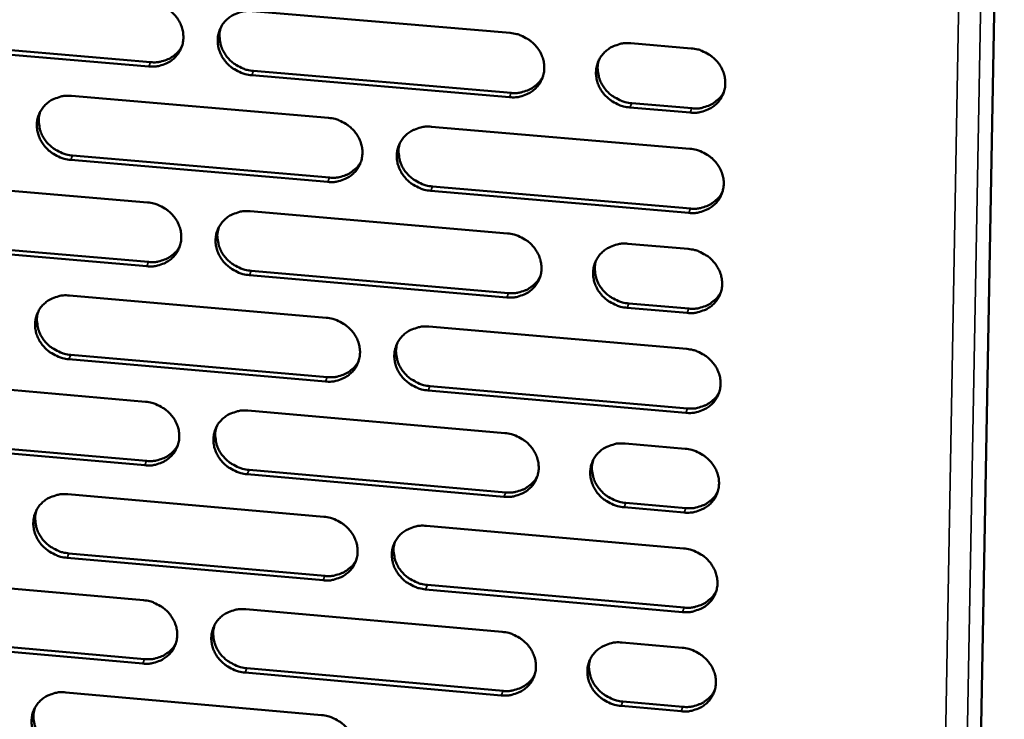
# Model space of a CAD drawing. Units: millimetres. Extents: x 65 to 5840, y 100 to 4100.
# Drawn here: x 5429 to 5490, y 3230 to 3274 of the extents above; entities that cross this region are included whole.
import ezdxf

# ---------------------------------------------------------------- set-up
doc = ezdxf.new("R2010")
doc.units = ezdxf.units.MM
doc.header["$LTSCALE"] = 20
doc.layers.add('Visible (ISO)', color=7, linetype='Continuous', lineweight=50)
doc.layers.add('Visible Narrow (ISO)', color=7, linetype='Continuous', lineweight=35)

msp = doc.modelspace()

# ---------------------------------------------------------------- linework, layer by layer
at = {"layer": 'Visible (ISO)'}
for p, q in [((5489.654, 3308.049), (5486.537, 3138.19)), ((5443.077, 3274.116), (5459.053, 3272.761)), ((5420.88, 3272.306), (5436.775, 3270.952)), ((5466.526, 3272.127), (5470.265, 3271.81)), ((5436.66, 3270.687), (5420.761, 3272.042)), ((5443.146, 3270.409), (5459.107, 3269.05)), ((5458.999, 3268.784), (5443.033, 3270.144)), ((5431.865, 3268.864), (5447.792, 3267.504)), ((5470.204, 3267.829), (5466.467, 3268.148)), ((5466.572, 3268.414), (5470.308, 3268.096)), ((5454.176, 3266.959), (5470.17, 3265.593)), ((5447.745, 3263.539), (5431.828, 3264.904)), ((5431.944, 3265.17), (5447.856, 3263.806)), ((5420.698, 3263.634), (5436.576, 3262.268)), ((5470.109, 3261.62), (5454.125, 3262.991)), ((5454.234, 3263.259), (5470.213, 3261.889)), ((5442.94, 3261.721), (5458.885, 3260.35)), ((5420.788, 3259.952), (5436.651, 3258.583)), ((5436.536, 3258.314), (5420.668, 3259.685)), ((5466.342, 3259.709), (5470.075, 3259.388)), ((5458.831, 3256.389), (5442.897, 3257.765)), ((5443.009, 3258.034), (5458.939, 3256.659)), ((5431.75, 3256.505), (5447.646, 3255.129)), ((5470.014, 3255.423), (5466.284, 3255.746)), ((5466.389, 3256.016), (5470.118, 3255.694)), ((5454.017, 3254.577), (5469.979, 3253.196)), ((5431.829, 3252.83), (5447.71, 3251.45)), ((5447.599, 3251.179), (5431.714, 3252.56)), ((5420.606, 3251.31), (5436.452, 3249.929)), ((5454.075, 3250.897), (5470.023, 3249.511)), ((5469.919, 3249.239), (5453.967, 3250.626)), ((5442.804, 3249.375), (5458.717, 3247.989)), ((5436.413, 3245.991), (5420.576, 3247.377)), ((5420.695, 3247.647), (5436.527, 3246.262)), ((5466.159, 3247.34), (5469.884, 3247.015)), ((5458.663, 3244.043), (5442.761, 3245.435)), ((5442.873, 3245.707), (5458.771, 3244.316)), ((5431.636, 3244.194), (5447.5, 3242.803)), ((5466.206, 3243.666), (5469.928, 3243.34)), ((5469.824, 3243.066), (5466.101, 3243.392)), ((5453.859, 3242.245), (5469.79, 3240.847)), ((5431.715, 3240.538), (5447.564, 3239.143)), ((5447.454, 3238.869), (5431.6, 3240.265)), ((5420.514, 3239.034), (5436.329, 3237.638)), ((5453.917, 3238.583), (5469.833, 3237.181)), ((5469.729, 3236.906), (5453.809, 3238.309)), ((5442.668, 3237.078), (5458.55, 3235.676)), ((5436.29, 3233.715), (5420.484, 3235.116)), ((5420.603, 3235.391), (5436.404, 3233.99)), ((5465.977, 3235.02), (5469.695, 3234.692)), ((5458.496, 3231.746), (5442.625, 3233.153)), ((5442.737, 3233.429), (5458.604, 3232.022)), ((5431.523, 3231.932), (5447.355, 3230.525)), ((5466.024, 3231.364), (5469.738, 3231.035)), ((5469.635, 3230.758), (5465.919, 3231.088))]:
    msp.add_line(p, q, dxfattribs=at)
at = {"layer": 'Visible (ISO)', "flags": 128}
for points in [[(5436.7, 3274.657, -0.035455), (5437.107, 3274.592, -0.055496), (5437.356, 3274.504, -0.01563), (5437.771, 3274.286, -0.035205), (5437.945, 3274.171, -0.036441), (5438.194, 3273.95, -0.035968), (5438.411, 3273.692, -0.03865), (5438.58, 3273.416, -0.037979), (5438.707, 3273.113, -0.041308), (5438.781, 3272.808, -0.040711), (5438.804, 3272.491, -0.043374), (5438.776, 3272.185, -0.043077), (5438.694, 3271.886, -0.043759), (5438.563, 3271.609, -0.043853), (5438.387, 3271.359, -0.042175), (5438.165, 3271.138, -0.042637), (5437.912, 3270.96, -0.039486), (5437.73, 3270.872, -0.018242), (5437.317, 3270.728, -0.058912), (5437.057, 3270.681, -0.039165), (5436.66, 3270.687)], [(5443.033, 3270.144, -0.035439), (5442.626, 3270.209, -0.055465), (5442.378, 3270.297, -0.015614), (5441.962, 3270.515, -0.03519), (5441.788, 3270.63, -0.036453), (5441.54, 3270.851, -0.035973), (5441.323, 3271.109, -0.038674), (5441.154, 3271.384, -0.037995), (5441.027, 3271.688, -0.041331), (5440.953, 3271.993, -0.040726), (5440.929, 3272.31, -0.04338), (5440.958, 3272.616, -0.043073), (5441.04, 3272.915, -0.043742), (5441.171, 3273.192, -0.043824), (5441.348, 3273.443, -0.042147), (5441.57, 3273.664, -0.042594), (5441.823, 3273.842, -0.039464), (5442.005, 3273.93, -0.018222), (5442.419, 3274.074, -0.058893), (5442.68, 3274.122, -0.039146), (5443.077, 3274.116)], [(5441.135, 3273.127, 0.04075), (5441.049, 3272.768, 0.063009), (5441.043, 3272.528, 0.019569), (5441.101, 3272.112, 0.040543), (5441.152, 3271.916, 0.037298), (5441.283, 3271.619, 0.037967), (5441.453, 3271.35, 0.035387), (5441.67, 3271.098, 0.03585), (5441.917, 3270.882, 0.034669), (5442.088, 3270.772, 0.015204), (5442.5, 3270.559, 0.054823), (5442.745, 3270.473, 0.034911), (5443.146, 3270.409)], [(5459.053, 3272.761, -0.035485), (5459.462, 3272.696, -0.055495), (5459.711, 3272.607, -0.015649), (5460.128, 3272.389, -0.035246), (5460.302, 3272.274, -0.036579), (5460.551, 3272.053, -0.03609), (5460.768, 3271.794, -0.038823), (5460.937, 3271.518, -0.038154), (5461.064, 3271.214, -0.041456), (5461.137, 3270.908, -0.040878), (5461.16, 3270.59, -0.043423), (5461.13, 3270.284, -0.043152), (5461.047, 3269.985, -0.043673), (5460.914, 3269.707, -0.043792), (5460.736, 3269.456, -0.041998), (5460.513, 3269.235, -0.042476), (5460.258, 3269.057, -0.039308), (5460.075, 3268.969, -0.018127), (5459.66, 3268.825, -0.058735), (5459.398, 3268.778, -0.039006), (5458.999, 3268.784)], [(5466.467, 3268.148, -0.035471), (5466.058, 3268.213, -0.055464), (5465.808, 3268.301, -0.015634), (5465.392, 3268.519, -0.035233), (5465.217, 3268.634, -0.036598), (5464.969, 3268.856, -0.036101), (5464.752, 3269.114, -0.038856), (5464.583, 3269.391, -0.038179), (5464.456, 3269.695, -0.041486), (5464.383, 3270, -0.0409), (5464.361, 3270.318, -0.043431), (5464.391, 3270.625, -0.043151), (5464.474, 3270.924, -0.043652), (5464.607, 3271.202, -0.04376), (5464.786, 3271.453, -0.041961), (5465.009, 3271.674, -0.042426), (5465.264, 3271.853, -0.039277), (5465.448, 3271.941, -0.018101), (5465.864, 3272.085, -0.058709), (5466.126, 3272.133, -0.038979), (5466.526, 3272.127)], [(5436.775, 3270.952, 0.035098), (5437.137, 3270.944, 0.054159), (5437.37, 3270.981, 0.015099), (5437.759, 3271.099, 0.035284), (5437.919, 3271.166, 0.03803), (5438.071, 3271.257, 0.017365), (5438.378, 3271.492, 0.059582), (5438.529, 3271.649, 0.0381), (5438.711, 3271.935)], [(5470.265, 3271.81, -0.035501), (5470.674, 3271.745, -0.055494), (5470.925, 3271.656, -0.015658), (5471.342, 3271.438, -0.035266), (5471.516, 3271.323, -0.036648), (5471.765, 3271.101, -0.036152), (5471.982, 3270.842, -0.03891), (5472.151, 3270.566, -0.038242), (5472.277, 3270.261, -0.04153), (5472.35, 3269.955, -0.040961), (5472.372, 3269.637, -0.043447), (5472.342, 3269.33, -0.043189), (5472.258, 3269.031, -0.043629), (5472.125, 3268.753, -0.043761), (5471.946, 3268.502, -0.04191), (5471.722, 3268.281, -0.042396), (5471.466, 3268.102, -0.039219), (5471.283, 3268.014, -0.018069), (5470.866, 3267.87, -0.058648), (5470.604, 3267.823, -0.038926), (5470.204, 3267.829)], [(5464.546, 3271.09, 0.040182), (5464.469, 3270.732, 0.062301), (5464.468, 3270.495, 0.019101), (5464.532, 3270.083, 0.03999), (5464.586, 3269.891, 0.036847), (5464.719, 3269.599, 0.037506), (5464.891, 3269.335, 0.034977), (5465.108, 3269.088, 0.03544), (5465.354, 3268.877, 0.034233), (5465.522, 3268.77, 0.014851), (5465.932, 3268.561, 0.054232), (5466.174, 3268.477, 0.034459), (5466.572, 3268.414)], [(5459.107, 3269.05, 0.035806), (5459.479, 3269.042, 0.055011), (5459.718, 3269.081, 0.01564), (5460.114, 3269.205, 0.036001), (5460.28, 3269.276, 0.03884), (5460.437, 3269.373, 0.018018), (5460.747, 3269.618, 0.0606), (5460.898, 3269.782, 0.038922), (5461.079, 3270.079)], [(5470.308, 3268.096, 0.036164), (5470.685, 3268.089, 0.055437), (5470.928, 3268.129, 0.015916), (5471.328, 3268.255, 0.036363), (5471.496, 3268.328, 0.039251), (5471.655, 3268.428, 0.018353), (5471.967, 3268.678, 0.061114), (5472.119, 3268.846, 0.039338), (5472.298, 3269.148)], [(5431.828, 3264.904, -0.035384), (5431.422, 3264.969, -0.055412), (5431.174, 3265.057, -0.015576), (5430.76, 3265.274, -0.035128), (5430.586, 3265.389, -0.036363), (5430.338, 3265.609, -0.035883), (5430.121, 3265.867, -0.038592), (5429.953, 3266.141, -0.037905), (5429.825, 3266.444, -0.041291), (5429.751, 3266.748, -0.040671), (5429.727, 3267.065, -0.043408), (5429.755, 3267.37, -0.043087), (5429.836, 3267.668, -0.043833), (5429.966, 3267.944, -0.043905), (5430.142, 3268.194, -0.042254), (5430.363, 3268.414, -0.0427), (5430.615, 3268.592, -0.039539), (5430.797, 3268.68, -0.018267), (5431.209, 3268.823, -0.058949), (5431.469, 3268.87, -0.039209), (5431.865, 3268.864)], [(5429.94, 3267.897, 0.040958), (5429.852, 3267.538, 0.063282), (5429.844, 3267.298, 0.019742), (5429.899, 3266.882, 0.040741), (5429.95, 3266.685, 0.037421), (5430.08, 3266.387, 0.038101), (5430.25, 3266.116, 0.035478), (5430.466, 3265.863, 0.035945), (5430.714, 3265.646, 0.034768), (5430.885, 3265.535, 0.015292), (5431.297, 3265.321, 0.054968), (5431.542, 3265.234, 0.035019), (5431.944, 3265.17)], [(5447.792, 3267.504, -0.03543), (5448.199, 3267.439, -0.055442), (5448.448, 3267.351, -0.01561), (5448.864, 3267.133, -0.035183), (5449.038, 3267.018, -0.036488), (5449.286, 3266.797, -0.036), (5449.503, 3266.539, -0.038741), (5449.671, 3266.264, -0.038063), (5449.798, 3265.96, -0.041416), (5449.872, 3265.656, -0.040823), (5449.895, 3265.339, -0.043452), (5449.866, 3265.033, -0.043167), (5449.783, 3264.735, -0.043764), (5449.652, 3264.458, -0.043874), (5449.475, 3264.208, -0.042106), (5449.252, 3263.988, -0.042582), (5448.999, 3263.81, -0.039382), (5448.817, 3263.722, -0.018171), (5448.403, 3263.579, -0.058791), (5448.143, 3263.532, -0.039068), (5447.745, 3263.539)], [(5454.125, 3262.991, -0.035414), (5453.718, 3263.057, -0.055411), (5453.469, 3263.145, -0.015595), (5453.053, 3263.362, -0.035169), (5452.879, 3263.477, -0.036501), (5452.631, 3263.698, -0.036005), (5452.414, 3263.956, -0.038766), (5452.245, 3264.231, -0.03808), (5452.119, 3264.535, -0.041439), (5452.045, 3264.839, -0.040837), (5452.022, 3265.156, -0.043458), (5452.052, 3265.462, -0.043163), (5452.134, 3265.761, -0.043747), (5452.266, 3266.038, -0.043845), (5452.443, 3266.288, -0.042077), (5452.666, 3266.508, -0.042539), (5452.92, 3266.686, -0.03936), (5453.102, 3266.774, -0.018151), (5453.517, 3266.918, -0.058773), (5453.778, 3266.965, -0.03905), (5454.176, 3266.959)], [(5452.216, 3265.947, 0.040423), (5452.136, 3265.589, 0.062615), (5452.133, 3265.351, 0.0193), (5452.195, 3264.939, 0.040221), (5452.248, 3264.746, 0.037), (5452.38, 3264.452, 0.03767), (5452.551, 3264.186, 0.035097), (5452.767, 3263.938, 0.035565), (5453.014, 3263.726, 0.034361), (5453.182, 3263.617, 0.014961), (5453.593, 3263.407, 0.054417), (5453.835, 3263.322, 0.034597), (5454.234, 3263.259)], [(5470.17, 3265.593, -0.03546), (5470.578, 3265.527, -0.055441), (5470.828, 3265.439, -0.015629), (5471.245, 3265.221, -0.035224), (5471.42, 3265.106, -0.036626), (5471.668, 3264.884, -0.036123), (5471.885, 3264.626, -0.038915), (5472.054, 3264.35, -0.038239), (5472.18, 3264.046, -0.041564), (5472.253, 3263.741, -0.04099), (5472.275, 3263.423, -0.043501), (5472.244, 3263.117, -0.043241), (5472.161, 3262.818, -0.043677), (5472.028, 3262.54, -0.043812), (5471.849, 3262.291, -0.041929), (5471.625, 3262.07, -0.042421), (5471.369, 3261.892, -0.039203), (5471.186, 3261.804, -0.018056), (5470.77, 3261.661, -0.058616), (5470.508, 3261.614, -0.03891), (5470.109, 3261.62)], [(5447.856, 3263.806, 0.035504), (5448.223, 3263.798, 0.054637), (5448.459, 3263.836, 0.015408), (5448.852, 3263.956, 0.035697), (5449.015, 3264.025, 0.038531), (5449.17, 3264.12, 0.017768), (5449.478, 3264.36, 0.060223), (5449.629, 3264.52, 0.038609), (5449.81, 3264.812)], [(5470.213, 3261.889, 0.036211), (5470.589, 3261.881, 0.055482), (5470.832, 3261.921, 0.015953), (5471.233, 3262.047, 0.036413), (5471.402, 3262.12, 0.039344), (5471.56, 3262.22, 0.018429), (5471.871, 3262.47, 0.061242), (5472.023, 3262.638, 0.039434), (5472.202, 3262.941)], [(5436.576, 3262.268, -0.035374), (5436.982, 3262.203, -0.055389), (5437.23, 3262.115, -0.015572), (5437.645, 3261.898, -0.035121), (5437.818, 3261.783, -0.036397), (5438.066, 3261.563, -0.035911), (5438.283, 3261.305, -0.038658), (5438.452, 3261.031, -0.037972), (5438.579, 3260.728, -0.041376), (5438.652, 3260.424, -0.040768), (5438.676, 3260.108, -0.043481), (5438.647, 3259.803, -0.043181), (5438.566, 3259.506, -0.043855), (5438.435, 3259.23, -0.043955), (5438.259, 3258.981, -0.042214), (5438.038, 3258.761, -0.042688), (5437.786, 3258.584, -0.039456), (5437.604, 3258.497, -0.018216), (5437.192, 3258.355, -0.058847), (5436.932, 3258.308, -0.039131), (5436.536, 3258.314)], [(5442.897, 3257.765, -0.035359), (5442.49, 3257.831, -0.055359), (5442.242, 3257.919, -0.015557), (5441.827, 3258.136, -0.035106), (5441.654, 3258.25, -0.03641), (5441.406, 3258.471, -0.035915), (5441.189, 3258.728, -0.038683), (5441.021, 3259.003, -0.037988), (5440.894, 3259.305, -0.041399), (5440.82, 3259.609, -0.040782), (5440.797, 3259.925, -0.043487), (5440.826, 3260.23, -0.043177), (5440.907, 3260.528, -0.043838), (5441.038, 3260.804, -0.043926), (5441.215, 3261.053, -0.042185), (5441.436, 3261.273, -0.042645), (5441.689, 3261.45, -0.039434), (5441.871, 3261.538, -0.018196), (5442.283, 3261.681, -0.058829), (5442.544, 3261.728, -0.039112), (5442.94, 3261.721)], [(5440.998, 3260.732, 0.040633), (5440.915, 3260.374, 0.062892), (5440.91, 3260.136, 0.019474), (5440.97, 3259.723, 0.040422), (5441.022, 3259.529, 0.037126), (5441.153, 3259.234, 0.037808), (5441.324, 3258.967, 0.035193), (5441.54, 3258.718, 0.035665), (5441.787, 3258.504, 0.034464), (5441.956, 3258.394, 0.015052), (5442.366, 3258.183, 0.054567), (5442.61, 3258.098, 0.034709), (5443.009, 3258.034)], [(5458.885, 3260.35, -0.035405), (5459.292, 3260.285, -0.055388), (5459.542, 3260.197, -0.015591), (5459.957, 3259.979, -0.035161), (5460.131, 3259.864, -0.036535), (5460.38, 3259.643, -0.036033), (5460.596, 3259.385, -0.038832), (5460.765, 3259.11, -0.038147), (5460.891, 3258.807, -0.041524), (5460.964, 3258.502, -0.040935), (5460.987, 3258.186, -0.04353), (5460.957, 3257.88, -0.043257), (5460.874, 3257.583, -0.043769), (5460.742, 3257.306, -0.043894), (5460.564, 3257.057, -0.042036), (5460.341, 3256.837, -0.042526), (5460.087, 3256.659, -0.039277), (5459.905, 3256.572, -0.0181), (5459.49, 3256.429, -0.058671), (5459.229, 3256.382, -0.038972), (5458.831, 3256.389)], [(5436.651, 3258.583, 0.035208), (5437.014, 3258.575, 0.05427), (5437.247, 3258.611, 0.015182), (5437.636, 3258.729, 0.035399), (5437.796, 3258.796, 0.038228), (5437.949, 3258.888, 0.017524), (5438.256, 3259.124, 0.059853), (5438.406, 3259.281, 0.038303), (5438.587, 3259.567)], [(5466.284, 3255.746, -0.035391), (5465.876, 3255.811, -0.055358), (5465.627, 3255.899, -0.015576), (5465.211, 3256.117, -0.035149), (5465.037, 3256.232, -0.036554), (5464.789, 3256.453, -0.036043), (5464.572, 3256.711, -0.038865), (5464.404, 3256.986, -0.038172), (5464.277, 3257.289, -0.041554), (5464.204, 3257.593, -0.040957), (5464.182, 3257.91, -0.043538), (5464.212, 3258.216, -0.043256), (5464.295, 3258.514, -0.043748), (5464.427, 3258.791, -0.043862), (5464.606, 3259.04, -0.041999), (5464.829, 3259.26, -0.042476), (5465.083, 3259.438, -0.039247), (5465.266, 3259.526, -0.018075), (5465.682, 3259.669, -0.058644), (5465.943, 3259.716, -0.038946), (5466.342, 3259.709)], [(5470.075, 3259.388, -0.03542), (5470.483, 3259.323, -0.055388), (5470.732, 3259.234, -0.0156), (5471.149, 3259.016, -0.035182), (5471.323, 3258.901, -0.036604), (5471.571, 3258.68, -0.036094), (5471.788, 3258.422, -0.038919), (5471.956, 3258.146, -0.038235), (5472.083, 3257.843, -0.041598), (5472.155, 3257.538, -0.041018), (5472.177, 3257.221, -0.043554), (5472.147, 3256.915, -0.043294), (5472.063, 3256.618, -0.043725), (5471.93, 3256.34, -0.043863), (5471.752, 3256.091, -0.041947), (5471.528, 3255.871, -0.042446), (5471.273, 3255.694, -0.039188), (5471.09, 3255.606, -0.018043), (5470.674, 3255.464, -0.058584), (5470.413, 3255.417, -0.038893), (5470.014, 3255.423)], [(5464.363, 3258.672, 0.040071), (5464.289, 3258.316, 0.062191), (5464.289, 3258.08, 0.019012), (5464.355, 3257.672, 0.039875), (5464.41, 3257.481, 0.03668), (5464.543, 3257.192, 0.037352), (5464.715, 3256.93, 0.034789), (5464.932, 3256.685, 0.035261), (5465.177, 3256.476, 0.034034), (5465.344, 3256.369, 0.014706), (5465.752, 3256.162, 0.053984), (5465.993, 3256.078, 0.034263), (5466.389, 3256.016)], [(5458.939, 3256.659, 0.035906), (5459.311, 3256.651, 0.055107), (5459.55, 3256.689, 0.015716), (5459.947, 3256.813, 0.036106), (5460.113, 3256.884, 0.03903), (5460.27, 3256.981, 0.018172), (5460.579, 3257.226, 0.06086), (5460.73, 3257.391, 0.039116), (5460.91, 3257.688)], [(5431.714, 3252.56, -0.035304), (5431.309, 3252.626, -0.055306), (5431.061, 3252.714, -0.015518), (5430.647, 3252.931, -0.035044), (5430.474, 3253.045, -0.03632), (5430.227, 3253.265, -0.035826), (5430.01, 3253.522, -0.038601), (5429.842, 3253.795, -0.037898), (5429.715, 3254.097, -0.041358), (5429.641, 3254.4, -0.040727), (5429.617, 3254.716, -0.043515), (5429.645, 3255.019, -0.043192), (5429.726, 3255.316, -0.043929), (5429.856, 3255.592, -0.044008), (5430.031, 3255.84, -0.042292), (5430.252, 3256.059, -0.042751), (5430.503, 3256.236, -0.039508), (5430.684, 3256.323, -0.01824), (5431.096, 3256.465, -0.058884), (5431.355, 3256.512, -0.039174), (5431.75, 3256.505)], [(5470.118, 3255.694, 0.036257), (5470.494, 3255.686, 0.055526), (5470.737, 3255.725, 0.015989), (5471.138, 3255.852, 0.036462), (5471.307, 3255.925, 0.039435), (5471.465, 3256.025, 0.018504), (5471.776, 3256.275, 0.061368), (5471.928, 3256.443, 0.039528), (5472.106, 3256.746)], [(5429.825, 3255.537, 0.040839), (5429.74, 3255.18, 0.063163), (5429.733, 3254.942, 0.019645), (5429.791, 3254.528, 0.040618), (5429.843, 3254.333, 0.037247), (5429.973, 3254.037, 0.037941), (5430.143, 3253.769, 0.035283), (5430.359, 3253.518, 0.035759), (5430.605, 3253.303, 0.034563), (5430.775, 3253.193, 0.015139), (5431.186, 3252.98, 0.054711), (5431.429, 3252.894, 0.034815), (5431.829, 3252.83)], [(5447.646, 3255.129, -0.035349), (5448.052, 3255.064, -0.055335), (5448.301, 3254.975, -0.015552), (5448.716, 3254.758, -0.035099), (5448.889, 3254.644, -0.036444), (5449.137, 3254.423, -0.035943), (5449.353, 3254.166, -0.038749), (5449.522, 3253.891, -0.038056), (5449.648, 3253.589, -0.041484), (5449.722, 3253.285, -0.04088), (5449.745, 3252.969, -0.043559), (5449.715, 3252.665, -0.043272), (5449.633, 3252.368, -0.04386), (5449.502, 3252.092, -0.043976), (5449.325, 3251.844, -0.042144), (5449.103, 3251.625, -0.042632), (5448.851, 3251.448, -0.039351), (5448.669, 3251.361, -0.018145), (5448.256, 3251.219, -0.058727), (5447.996, 3251.172, -0.039034), (5447.599, 3251.179)], [(5453.967, 3250.626, -0.035334), (5453.56, 3250.691, -0.055305), (5453.312, 3250.779, -0.015537), (5452.896, 3250.997, -0.035085), (5452.723, 3251.111, -0.036457), (5452.475, 3251.332, -0.035948), (5452.259, 3251.589, -0.038774), (5452.091, 3251.863, -0.038073), (5451.964, 3252.166, -0.041507), (5451.891, 3252.469, -0.040894), (5451.868, 3252.785, -0.043565), (5451.897, 3253.09, -0.043267), (5451.979, 3253.387, -0.043843), (5452.111, 3253.663, -0.043947), (5452.288, 3253.911, -0.042115), (5452.51, 3254.131, -0.04259), (5452.764, 3254.308, -0.039329), (5452.946, 3254.395, -0.018125), (5453.359, 3254.537, -0.058709), (5453.62, 3254.584, -0.039015), (5454.017, 3254.577)], [(5452.058, 3253.565, 0.04031), (5451.98, 3253.209, 0.062503), (5451.978, 3252.973, 0.019208), (5452.042, 3252.564, 0.040104), (5452.096, 3252.372, 0.036831), (5452.228, 3252.081, 0.037515), (5452.399, 3251.818, 0.034908), (5452.616, 3251.571, 0.035384), (5452.861, 3251.361, 0.034162), (5453.029, 3251.253, 0.014814), (5453.437, 3251.044, 0.054166), (5453.679, 3250.96, 0.034399), (5454.075, 3250.897)], [(5469.979, 3253.196, -0.03538), (5470.387, 3253.13, -0.055335), (5470.637, 3253.042, -0.015571), (5471.053, 3252.824, -0.03514), (5471.226, 3252.709, -0.036582), (5471.475, 3252.488, -0.036065), (5471.691, 3252.23, -0.038924), (5471.859, 3251.955, -0.038232), (5471.985, 3251.652, -0.041632), (5472.058, 3251.348, -0.041047), (5472.08, 3251.032, -0.043608), (5472.05, 3250.727, -0.043346), (5471.966, 3250.429, -0.043773), (5471.833, 3250.153, -0.043913), (5471.655, 3249.904, -0.041966), (5471.431, 3249.685, -0.042471), (5471.177, 3249.508, -0.039173), (5470.994, 3249.421, -0.01803), (5470.578, 3249.278, -0.058552), (5470.317, 3249.232, -0.038876), (5469.919, 3249.239)], [(5447.71, 3251.45, 0.035606), (5448.078, 3251.442, 0.054737), (5448.314, 3251.479, 0.015486), (5448.707, 3251.6, 0.035804), (5448.871, 3251.669, 0.038722), (5449.025, 3251.764, 0.017923), (5449.333, 3252.004, 0.060486), (5449.484, 3252.165, 0.038805), (5449.664, 3252.456)], [(5470.023, 3249.511, 0.036302), (5470.399, 3249.503, 0.055568), (5470.643, 3249.542, 0.016023), (5471.043, 3249.668, 0.03651), (5471.212, 3249.742, 0.039526), (5471.371, 3249.842, 0.018578), (5471.682, 3250.092, 0.061493), (5471.833, 3250.26, 0.039622), (5472.011, 3250.563)], [(5436.452, 3249.929, -0.035294), (5436.858, 3249.863, -0.055283), (5437.105, 3249.775, -0.015514), (5437.519, 3249.558, -0.035037), (5437.692, 3249.444, -0.036354), (5437.94, 3249.224, -0.035854), (5438.156, 3248.967, -0.038667), (5438.324, 3248.694, -0.037965), (5438.451, 3248.392, -0.041443), (5438.525, 3248.09, -0.040825), (5438.548, 3247.774, -0.043587), (5438.52, 3247.471, -0.043286), (5438.438, 3247.175, -0.043952), (5438.308, 3246.9, -0.044058), (5438.132, 3246.652, -0.042251), (5437.911, 3246.434, -0.042738), (5437.66, 3246.258, -0.039425), (5437.478, 3246.171, -0.018189), (5437.067, 3246.03, -0.058782), (5436.808, 3245.983, -0.039096), (5436.413, 3245.991)], [(5442.761, 3245.435, -0.035279), (5442.355, 3245.501, -0.055252), (5442.107, 3245.589, -0.015499), (5441.693, 3245.806, -0.035023), (5441.52, 3245.92, -0.036367), (5441.273, 3246.14, -0.035858), (5441.057, 3246.396, -0.038692), (5440.889, 3246.67, -0.037981), (5440.762, 3246.972, -0.041466), (5440.688, 3247.274, -0.040839), (5440.665, 3247.589, -0.043593), (5440.694, 3247.893, -0.043282), (5440.775, 3248.189, -0.043935), (5440.905, 3248.465, -0.044029), (5441.082, 3248.712, -0.042223), (5441.303, 3248.931, -0.042696), (5441.555, 3249.107, -0.039403), (5441.736, 3249.194, -0.018169), (5442.148, 3249.336, -0.058764), (5442.408, 3249.383, -0.039078), (5442.804, 3249.375)], [(5440.862, 3248.385, 0.040519), (5440.782, 3248.029, 0.062778), (5440.778, 3247.793, 0.019381), (5440.84, 3247.383, 0.040303), (5440.893, 3247.191, 0.036957), (5441.025, 3246.898, 0.037652), (5441.195, 3246.634, 0.035002), (5441.411, 3246.386, 0.035483), (5441.656, 3246.174, 0.034264), (5441.825, 3246.066, 0.014903), (5442.234, 3245.855, 0.054316), (5442.475, 3245.771, 0.03451), (5442.873, 3245.707)], [(5458.717, 3247.989, -0.035324), (5459.124, 3247.923, -0.055282), (5459.372, 3247.835, -0.015533), (5459.788, 3247.617, -0.035078), (5459.961, 3247.503, -0.036491), (5460.209, 3247.282, -0.035975), (5460.425, 3247.025, -0.038841), (5460.593, 3246.751, -0.03814), (5460.719, 3246.449, -0.041592), (5460.792, 3246.145, -0.040992), (5460.815, 3245.83, -0.043637), (5460.785, 3245.526, -0.043361), (5460.702, 3245.229, -0.043865), (5460.57, 3244.953, -0.043996), (5460.393, 3244.706, -0.042073), (5460.17, 3244.487, -0.042576), (5459.917, 3244.311, -0.039246), (5459.735, 3244.224, -0.018074), (5459.321, 3244.082, -0.058607), (5459.061, 3244.036, -0.038938), (5458.663, 3244.043)], [(5436.527, 3246.262, 0.035312), (5436.89, 3246.254, 0.054373), (5437.124, 3246.29, 0.015261), (5437.513, 3246.408, 0.035508), (5437.674, 3246.475, 0.038421), (5437.827, 3246.567, 0.01768), (5438.133, 3246.803, 0.060119), (5438.283, 3246.961, 0.038501), (5438.463, 3247.247)], [(5466.101, 3243.392, -0.03531), (5465.694, 3243.458, -0.055251), (5465.445, 3243.546, -0.015519), (5465.03, 3243.764, -0.035065), (5464.857, 3243.878, -0.036511), (5464.609, 3244.099, -0.035986), (5464.393, 3244.356, -0.038874), (5464.225, 3244.63, -0.038165), (5464.099, 3244.932, -0.041622), (5464.026, 3245.236, -0.041015), (5464.003, 3245.551, -0.043645), (5464.033, 3245.856, -0.043361), (5464.116, 3246.152, -0.043844), (5464.248, 3246.428, -0.043964), (5464.426, 3246.676, -0.042036), (5464.649, 3246.895, -0.042527), (5464.903, 3247.072, -0.039216), (5465.086, 3247.159, -0.018048), (5465.5, 3247.301, -0.05858), (5465.761, 3247.347, -0.038912), (5466.159, 3247.34)], [(5469.884, 3247.015, -0.03534), (5470.292, 3246.95, -0.055281), (5470.541, 3246.861, -0.015542), (5470.957, 3246.644, -0.035098), (5471.13, 3246.529, -0.036561), (5471.378, 3246.309, -0.036037), (5471.595, 3246.051, -0.038928), (5471.763, 3245.776, -0.038228), (5471.889, 3245.474, -0.041666), (5471.961, 3245.17, -0.041076), (5471.983, 3244.854, -0.043661), (5471.953, 3244.55, -0.043399), (5471.869, 3244.253, -0.043821), (5471.737, 3243.977, -0.043964), (5471.558, 3243.729, -0.041984), (5471.335, 3243.51, -0.042496), (5471.081, 3243.334, -0.039157), (5470.898, 3243.247, -0.018016), (5470.483, 3243.106, -0.05852), (5470.222, 3243.059, -0.038859), (5469.824, 3243.066)], [(5464.181, 3246.303, 0.039963), (5464.11, 3245.948, 0.062084), (5464.111, 3245.715, 0.018925), (5464.179, 3245.309, 0.039763), (5464.234, 3245.121, 0.036517), (5464.368, 3244.833, 0.037201), (5464.54, 3244.573, 0.034604), (5464.756, 3244.331, 0.035085), (5465, 3244.123, 0.03384), (5465.166, 3244.018, 0.014563), (5465.573, 3243.811, 0.053739), (5465.812, 3243.728, 0.034071), (5466.206, 3243.666)], [(5458.771, 3244.316, 0.036), (5459.143, 3244.308, 0.055196), (5459.383, 3244.346, 0.015789), (5459.78, 3244.469, 0.036205), (5459.946, 3244.541, 0.039214), (5460.103, 3244.638, 0.018323), (5460.412, 3244.883, 0.061114), (5460.563, 3245.048, 0.039306), (5460.741, 3245.345)], [(5431.6, 3240.265, -0.035224), (5431.195, 3240.331, -0.0552), (5430.949, 3240.419, -0.015461), (5430.535, 3240.636, -0.034961), (5430.363, 3240.749, -0.036277), (5430.116, 3240.969, -0.03577), (5429.9, 3241.225, -0.03861), (5429.732, 3241.498, -0.037891), (5429.605, 3241.799, -0.041426), (5429.531, 3242.1, -0.040784), (5429.507, 3242.415, -0.043622), (5429.535, 3242.717, -0.043296), (5429.616, 3243.013, -0.044026), (5429.745, 3243.287, -0.04411), (5429.921, 3243.534, -0.04233), (5430.141, 3243.752, -0.042801), (5430.392, 3243.928, -0.039477), (5430.572, 3244.014, -0.018213), (5430.983, 3244.155, -0.058819), (5431.242, 3244.202, -0.03914), (5431.636, 3244.194)], [(5469.928, 3243.34, 0.036346), (5470.304, 3243.332, 0.055608), (5470.548, 3243.371, 0.016057), (5470.948, 3243.497, 0.036556), (5471.118, 3243.571, 0.039615), (5471.277, 3243.671, 0.018652), (5471.587, 3243.921, 0.061616), (5471.738, 3244.089, 0.039714), (5471.915, 3244.392)], [(5429.711, 3243.226, 0.040723), (5429.629, 3242.87, 0.063048), (5429.624, 3242.634, 0.01955), (5429.683, 3242.223, 0.040498), (5429.735, 3242.03, 0.037077), (5429.866, 3241.736, 0.037783), (5430.036, 3241.47, 0.035092), (5430.252, 3241.221, 0.035577), (5430.497, 3241.008, 0.034361), (5430.666, 3240.899, 0.014989), (5431.075, 3240.688, 0.054459), (5431.317, 3240.603, 0.034615), (5431.715, 3240.538)], [(5447.5, 3242.803, -0.035269), (5447.906, 3242.737, -0.055229), (5448.154, 3242.649, -0.015495), (5448.568, 3242.432, -0.035016), (5448.741, 3242.318, -0.036401), (5448.988, 3242.098, -0.035886), (5449.205, 3241.841, -0.038758), (5449.372, 3241.567, -0.038049), (5449.499, 3241.266, -0.041551), (5449.572, 3240.964, -0.040937), (5449.595, 3240.649, -0.043666), (5449.566, 3240.346, -0.043376), (5449.484, 3240.05, -0.043956), (5449.353, 3239.775, -0.044078), (5449.177, 3239.528, -0.042181), (5448.955, 3239.31, -0.042682), (5448.703, 3239.134, -0.03932), (5448.521, 3239.048, -0.018118), (5448.109, 3238.907, -0.058662), (5447.85, 3238.861, -0.039), (5447.454, 3238.869)], [(5453.809, 3238.309, -0.035254), (5453.403, 3238.375, -0.055199), (5453.155, 3238.463, -0.01548), (5452.741, 3238.68, -0.035001), (5452.568, 3238.794, -0.036414), (5452.32, 3239.014, -0.035891), (5452.104, 3239.271, -0.038783), (5451.937, 3239.544, -0.038066), (5451.81, 3239.845, -0.041574), (5451.737, 3240.148, -0.040951), (5451.714, 3240.463, -0.043672), (5451.743, 3240.766, -0.043372), (5451.825, 3241.062, -0.04394), (5451.957, 3241.337, -0.044049), (5452.133, 3241.584, -0.042152), (5452.355, 3241.802, -0.04264), (5452.608, 3241.978, -0.039298), (5452.79, 3242.065, -0.018098), (5453.203, 3242.206, -0.058644), (5453.463, 3242.252, -0.038981), (5453.859, 3242.245)], [(5451.9, 3241.232, 0.0402), (5451.825, 3240.878, 0.062394), (5451.825, 3240.644, 0.019119), (5451.89, 3240.237, 0.039989), (5451.945, 3240.048, 0.036666), (5452.078, 3239.759, 0.037362), (5452.249, 3239.497, 0.034721), (5452.464, 3239.253, 0.035206), (5452.709, 3239.044, 0.033965), (5452.875, 3238.938, 0.01467), (5453.283, 3238.73, 0.05392), (5453.523, 3238.646, 0.034205), (5453.917, 3238.583)], [(5469.79, 3240.847, -0.0353), (5470.197, 3240.782, -0.055228), (5470.446, 3240.693, -0.015514), (5470.861, 3240.476, -0.035056), (5471.034, 3240.361, -0.036539), (5471.282, 3240.141, -0.036008), (5471.498, 3239.884, -0.038932), (5471.666, 3239.61, -0.038225), (5471.792, 3239.307, -0.0417), (5471.864, 3239.004, -0.041105), (5471.886, 3238.689, -0.043715), (5471.856, 3238.385, -0.043451), (5471.773, 3238.089, -0.043869), (5471.64, 3237.814, -0.044015), (5471.462, 3237.567, -0.042003), (5471.238, 3237.348, -0.04252), (5470.985, 3237.172, -0.039142), (5470.802, 3237.086, -0.018003), (5470.388, 3236.945, -0.058487), (5470.127, 3236.899, -0.038841), (5469.729, 3236.906)], [(5447.564, 3239.143, 0.035703), (5447.933, 3239.134, 0.054831), (5448.17, 3239.171, 0.01556), (5448.562, 3239.292, 0.035906), (5448.727, 3239.361, 0.038909), (5448.881, 3239.456, 0.018074), (5449.189, 3239.696, 0.060743), (5449.339, 3239.858, 0.038997), (5449.518, 3240.149)], [(5469.833, 3237.181, 0.036389), (5470.21, 3237.173, 0.055647), (5470.454, 3237.212, 0.01609), (5470.854, 3237.338, 0.036602), (5471.023, 3237.412, 0.039703), (5471.182, 3237.512, 0.018725), (5471.492, 3237.762, 0.061738), (5471.643, 3237.931, 0.039805), (5471.82, 3238.233)], [(5436.329, 3237.638, -0.035214), (5436.734, 3237.572, -0.055177), (5436.981, 3237.484, -0.015457), (5437.394, 3237.267, -0.034954), (5437.567, 3237.153, -0.036311), (5437.814, 3236.934, -0.035797), (5438.029, 3236.678, -0.038675), (5438.197, 3236.405, -0.037958), (5438.324, 3236.104, -0.041511), (5438.397, 3235.803, -0.040881), (5438.421, 3235.489, -0.043694), (5438.392, 3235.187, -0.043391), (5438.311, 3234.892, -0.044048), (5438.181, 3234.618, -0.04416), (5438.006, 3234.372, -0.042289), (5437.785, 3234.154, -0.042788), (5437.534, 3233.979, -0.039393), (5437.353, 3233.893, -0.018162), (5436.943, 3233.753, -0.058718), (5436.684, 3233.707, -0.039062), (5436.29, 3233.715)], [(5442.625, 3233.153, -0.035199), (5442.22, 3233.219, -0.055146), (5441.973, 3233.307, -0.015442), (5441.56, 3233.524, -0.034939), (5441.387, 3233.638, -0.036323), (5441.14, 3233.857, -0.035802), (5440.924, 3234.113, -0.0387), (5440.757, 3234.386, -0.037974), (5440.63, 3234.687, -0.041534), (5440.557, 3234.988, -0.040896), (5440.533, 3235.302, -0.0437), (5440.562, 3235.604, -0.043387), (5440.643, 3235.899, -0.044031), (5440.773, 3236.173, -0.044131), (5440.949, 3236.42, -0.04226), (5441.17, 3236.638, -0.042746), (5441.422, 3236.813, -0.039372), (5441.603, 3236.899, -0.018142), (5442.014, 3237.04, -0.058699), (5442.273, 3237.086, -0.039043), (5442.668, 3237.078)], [(5440.726, 3236.087, 0.040406), (5440.649, 3235.733, 0.062666), (5440.647, 3235.499, 0.01929), (5440.71, 3235.092, 0.040187), (5440.764, 3234.901, 0.03679), (5440.896, 3234.611, 0.037498), (5441.066, 3234.348, 0.034815), (5441.282, 3234.103, 0.035304), (5441.527, 3233.893, 0.034067), (5441.694, 3233.785, 0.014758), (5442.101, 3233.576, 0.054068), (5442.342, 3233.492, 0.034315), (5442.737, 3233.429)], [(5458.55, 3235.676, -0.035245), (5458.956, 3235.61, -0.055176), (5459.204, 3235.522, -0.015476), (5459.618, 3235.304, -0.034994), (5459.791, 3235.19, -0.036448), (5460.038, 3234.97, -0.035918), (5460.254, 3234.714, -0.038849), (5460.422, 3234.44, -0.038133), (5460.548, 3234.139, -0.04166), (5460.621, 3233.837, -0.041049), (5460.643, 3233.522, -0.043744), (5460.614, 3233.219, -0.043466), (5460.531, 3232.924, -0.043961), (5460.4, 3232.65, -0.044097), (5460.222, 3232.403, -0.04211), (5460, 3232.186, -0.042626), (5459.747, 3232.01, -0.039215), (5459.566, 3231.924, -0.018047), (5459.153, 3231.784, -0.058543), (5458.893, 3231.738, -0.038903), (5458.496, 3231.746)], [(5436.404, 3233.99, 0.035411), (5436.767, 3233.981, 0.054471), (5437.002, 3234.017, 0.015337), (5437.391, 3234.135, 0.035612), (5437.552, 3234.202, 0.038609), (5437.705, 3234.295, 0.017832), (5438.011, 3234.531, 0.060378), (5438.16, 3234.688, 0.038695), (5438.34, 3234.975)], [(5465.919, 3231.088, -0.035231), (5465.513, 3231.154, -0.055146), (5465.265, 3231.242, -0.015461), (5464.85, 3231.459, -0.034981), (5464.677, 3231.573, -0.036467), (5464.43, 3231.793, -0.035929), (5464.214, 3232.05, -0.038882), (5464.047, 3232.323, -0.038158), (5463.921, 3232.624, -0.04169), (5463.848, 3232.926, -0.041072), (5463.826, 3233.241, -0.043752), (5463.856, 3233.544, -0.043466), (5463.938, 3233.839, -0.04394), (5464.07, 3234.114, -0.044065), (5464.248, 3234.361, -0.042073), (5464.47, 3234.579, -0.042576), (5464.724, 3234.754, -0.039185), (5464.906, 3234.841, -0.018022), (5465.32, 3234.981, -0.058516), (5465.58, 3235.028, -0.038877), (5465.977, 3235.02)], [(5469.695, 3234.692, -0.03526), (5470.102, 3234.626, -0.055175), (5470.35, 3234.537, -0.015485), (5470.765, 3234.32, -0.035014), (5470.938, 3234.205, -0.036517), (5471.186, 3233.985, -0.035979), (5471.402, 3233.728, -0.038936), (5471.569, 3233.455, -0.038221), (5471.695, 3233.153, -0.041734), (5471.768, 3232.851, -0.041133), (5471.79, 3232.536, -0.043768), (5471.759, 3232.233, -0.043504), (5471.676, 3231.938, -0.043917), (5471.544, 3231.663, -0.044066), (5471.366, 3231.416, -0.042021), (5471.142, 3231.198, -0.042545), (5470.889, 3231.023, -0.039126), (5470.707, 3230.937, -0.01799), (5470.292, 3230.796, -0.058455), (5470.032, 3230.75, -0.038824), (5469.635, 3230.758)], [(5464, 3233.983, 0.039857), (5463.931, 3233.63, 0.061979), (5463.933, 3233.399, 0.01884), (5464.003, 3232.995, 0.039652), (5464.059, 3232.809, 0.036355), (5464.193, 3232.523, 0.037053), (5464.365, 3232.266, 0.034422), (5464.58, 3232.025, 0.034911), (5464.824, 3231.819, 0.033649), (5464.989, 3231.715, 0.014424), (5465.394, 3231.509, 0.053499), (5465.632, 3231.427, 0.033882), (5466.024, 3231.364)], [(5458.604, 3232.022, 0.036089), (5458.976, 3232.013, 0.05528), (5459.217, 3232.052, 0.015857), (5459.613, 3232.174, 0.0363), (5459.78, 3232.246, 0.039394), (5459.937, 3232.344, 0.01847), (5460.246, 3232.589, 0.061363), (5460.396, 3232.754, 0.039491), (5460.573, 3233.051)], [(5431.486, 3228.018, -0.035144), (5431.083, 3228.084, -0.055094), (5430.836, 3228.172, -0.015404), (5430.424, 3228.389, -0.034878), (5430.252, 3228.502, -0.036234), (5430.005, 3228.721, -0.035713), (5429.79, 3228.977, -0.038618), (5429.622, 3229.249, -0.037883), (5429.495, 3229.549, -0.041493), (5429.422, 3229.849, -0.04084), (5429.398, 3230.162, -0.043728), (5429.426, 3230.464, -0.043401), (5429.506, 3230.758, -0.044122), (5429.635, 3231.031, -0.044212), (5429.81, 3231.277, -0.042368), (5430.03, 3231.494, -0.042851), (5430.28, 3231.668, -0.039446), (5430.461, 3231.754, -0.018187), (5430.87, 3231.894, -0.058755), (5431.129, 3231.94, -0.039105), (5431.523, 3231.932)], [(5469.738, 3231.035, 0.03643), (5470.115, 3231.026, 0.055685), (5470.359, 3231.066, 0.016122), (5470.76, 3231.191, 0.036646), (5470.929, 3231.265, 0.03979), (5471.088, 3231.365, 0.018797), (5471.398, 3231.615, 0.061859), (5471.549, 3231.784, 0.039895), (5471.725, 3232.086)], [(5429.598, 3230.963, 0.040609), (5429.518, 3230.609, 0.062934), (5429.514, 3230.374, 0.019458), (5429.576, 3229.967, 0.04038), (5429.628, 3229.775, 0.036909), (5429.76, 3229.483, 0.037628), (5429.93, 3229.22, 0.034904), (5430.145, 3228.973, 0.035397), (5430.39, 3228.762, 0.034163), (5430.557, 3228.654, 0.014843), (5430.965, 3228.444, 0.05421), (5431.206, 3228.359, 0.034419), (5431.602, 3228.295)], [(5447.355, 3230.525, -0.03519), (5447.76, 3230.459, -0.055124), (5448.008, 3230.371, -0.015438), (5448.421, 3230.154, -0.034932), (5448.594, 3230.04, -0.036358), (5448.84, 3229.821, -0.035829), (5449.056, 3229.565, -0.038766), (5449.224, 3229.292, -0.038042), (5449.35, 3228.991, -0.041619), (5449.423, 3228.69, -0.040994), (5449.446, 3228.377, -0.043773), (5449.417, 3228.075, -0.043481), (5449.335, 3227.78, -0.044053), (5449.205, 3227.507, -0.04418), (5449.028, 3227.261, -0.042218), (5448.807, 3227.044, -0.042732), (5448.556, 3226.869, -0.039289), (5448.375, 3226.784, -0.018091), (5447.963, 3226.644, -0.058598), (5447.704, 3226.598, -0.038965), (5447.309, 3226.606)]]:
    msp.add_lwpolyline(points, format="xyb", dxfattribs=at)
at = {"layer": 'Visible Narrow (ISO)'}
for p, q in [((5488.795, 3308.224), (5485.604, 3133.037)), ((5484.281, 3133.07), (5487.417, 3307.346)), ((5436.66, 3270.687), (5436.775, 3270.952)), ((5443.033, 3270.144), (5443.146, 3270.409)), ((5458.999, 3268.784), (5459.107, 3269.05)), ((5466.467, 3268.148), (5466.572, 3268.414)), ((5470.204, 3267.829), (5470.308, 3268.096)), ((5431.828, 3264.904), (5431.944, 3265.17)), ((5447.745, 3263.539), (5447.856, 3263.806)), ((5454.125, 3262.991), (5454.234, 3263.259)), ((5470.109, 3261.62), (5470.213, 3261.889)), ((5436.536, 3258.314), (5436.651, 3258.583)), ((5442.897, 3257.765), (5443.009, 3258.034)), ((5458.831, 3256.389), (5458.939, 3256.659)), ((5466.284, 3255.746), (5466.389, 3256.016)), ((5470.014, 3255.423), (5470.118, 3255.694)), ((5431.714, 3252.56), (5431.829, 3252.83)), ((5447.599, 3251.179), (5447.71, 3251.45)), ((5453.967, 3250.626), (5454.075, 3250.897)), ((5469.919, 3249.239), (5470.023, 3249.511)), ((5436.413, 3245.991), (5436.527, 3246.262)), ((5442.761, 3245.435), (5442.873, 3245.707)), ((5458.663, 3244.043), (5458.771, 3244.316)), ((5466.101, 3243.392), (5466.206, 3243.666)), ((5469.824, 3243.066), (5469.928, 3243.34)), ((5431.6, 3240.265), (5431.715, 3240.538)), ((5447.454, 3238.869), (5447.564, 3239.143)), ((5453.809, 3238.309), (5453.917, 3238.583)), ((5469.729, 3236.906), (5469.833, 3237.181)), ((5436.29, 3233.715), (5436.404, 3233.99)), ((5442.625, 3233.153), (5442.737, 3233.429)), ((5458.496, 3231.746), (5458.604, 3232.022)), ((5465.919, 3231.088), (5466.024, 3231.364)), ((5469.635, 3230.758), (5469.738, 3231.035))]:
    msp.add_line(p, q, dxfattribs=at)

doc.saveas('drawing.dxf')
